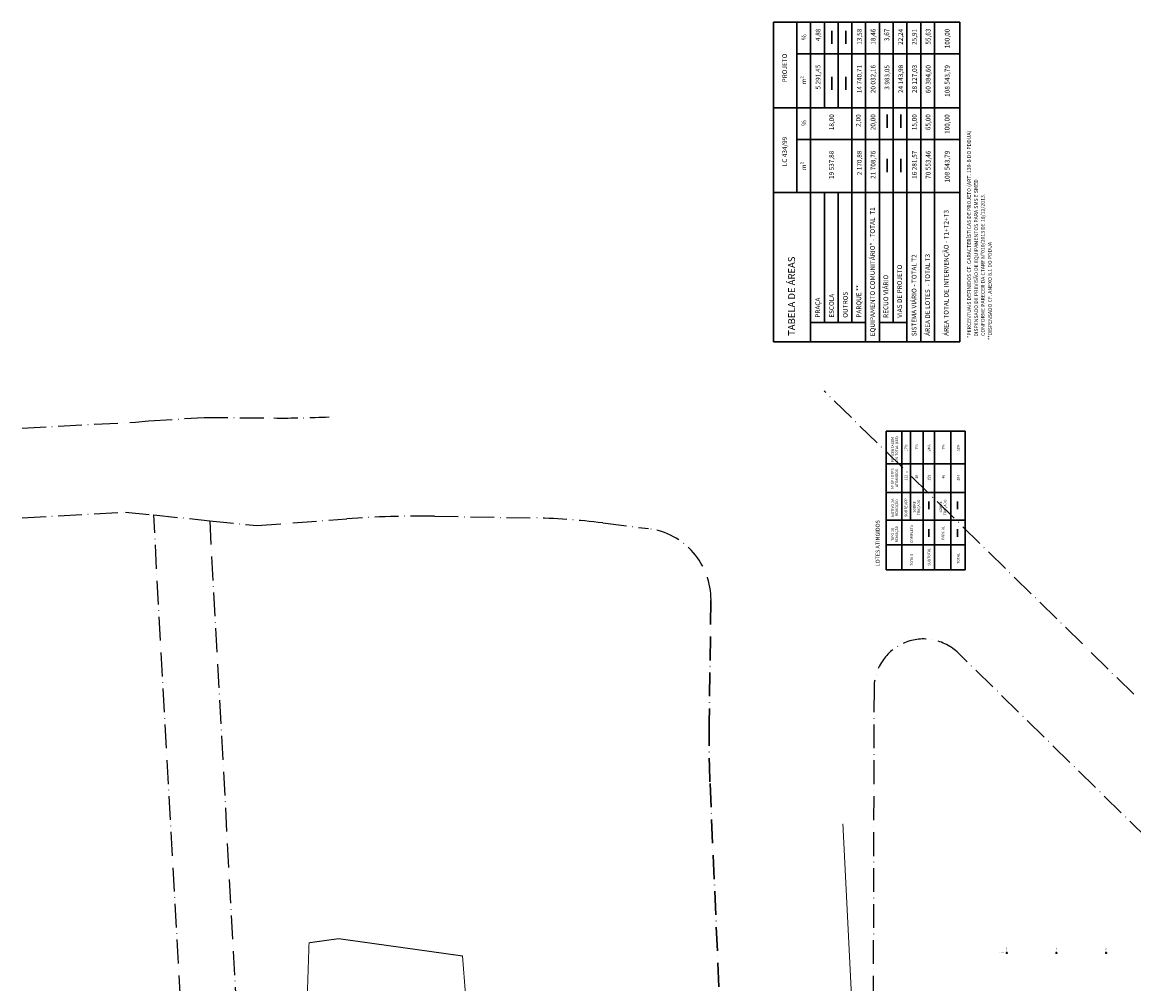
# Model space of a CAD drawing. Units: metres. Extents: x 185941 to 187552, y 1680120 to 1683055.
# Drawn here: x 186104 to 186664, y 1681084 to 1681569 of the extents above; entities that cross this region are included whole.
import ezdxf
from ezdxf.enums import TextEntityAlignment as Align

# ---------------------------------------------------------------- set-up
doc = ezdxf.new("R2010")
doc.units = ezdxf.units.M
doc.linetypes.add('ACAD_ISO10W100', pattern=[18, 12, -3, 0, -3])
doc.linetypes.add('MATRICULAS', pattern=[12.5, 5, -2.5, 0, -2.5, 0, -2.5])
for name, color, linetype, lineweight in [('_traçado viário', 7, 'ACAD_ISO10W100', 30), ('diretrizes', 7, 'ACAD_ISO10W100', 25), ('MATRICULAS', 210, 'MATRICULAS', 30), ('QUADRAS', 4, 'Continuous', 30)]:
    doc.layers.add(name, color=color, linetype=linetype, lineweight=lineweight)
doc.layers.add('T-QUADRICULA - 1_250', color=252, linetype='Continuous')
doc.styles.add('ARIAL', font='arial.ttf', dxfattribs={"height": 0.35})
doc.styles.add('L50', font='romans.shx', dxfattribs={"height": 0.9375})
doc.styles.add('SELO', font='arial.ttf')

msp = doc.modelspace()

# ---------------------------------------------------------------- linework, layer by layer
at = {"layer": '_traçado viário'}
for p, q in [((186451.069, 1681277.343), (186450.14, 1681216.141)), ((186450.58, 1681185.27), (186459.303, 1680985.503))]:
    msp.add_line(p, q, dxfattribs=at)
msp.add_arc((186975.08, 1681208.174), 525, 179.13048, 182.5004, dxfattribs=at)
at = {"layer": 'diretrizes'}
for p, q in [((186663.951, 1681230.172), (186507.994, 1681382.983)), ((186104.246, 1681364.187), (186161.355, 1681367.294)), ((186161.355, 1681367.294), (186167.826, 1681367.873)), ((186167.826, 1681367.873), (186195.788, 1681369.633)), ((186195.788, 1681369.633), (186230.955, 1681369.344)), ((186104.246, 1681319.12), (186156.299, 1681321.953)), ((186104.246, 1681319.12), (186156.299, 1681321.953)), ((186156.299, 1681321.953), (186170.44, 1681320.505)), ((186183.9, 1681076.543), (186170.44, 1681320.505)), ((186170.44, 1681320.505), (186198.63, 1681317.619)), ((186198.63, 1681317.619), (186222.485, 1681315.178)), ((186198.63, 1681317.619), (186219.084, 1680943.248)), ((186222.485, 1681315.178), (186267.659, 1681318.556)), ((186451.069, 1681277.343), (186450.14, 1681216.141)), ((186761.106, 1681069.175), (186575.643, 1681250.897)), ((186533.147, 1681233.108), (186532.501, 1680992.112)), ((186450.58, 1681185.27), (186459.303, 1680985.503))]:
    msp.add_line(p, q, dxfattribs=at)
for points in [[(186311.823, 1681319.841, 0.022786), (186267.659, 1681318.556)], [(186396.538, 1681316.491, 0.0270164), (186360.452, 1681319.039)], [(186451.069, 1681277.343, 0.3825376), (186419.545, 1681313.611)]]:
    msp.add_lwpolyline(points, format="xyb", dxfattribs=at)
for points in [[(186311.823, 1681319.841), (186360.452, 1681319.039)], [(186396.538, 1681316.491), (186419.545, 1681313.611)]]:
    msp.add_lwpolyline(points, dxfattribs=at)
for centre, radius, start, end in [((186234.915, 1681851.327), 482, 269.5293, 272.83747), ((186558.147, 1681233.041), 25, 45.58368, 179.84652), ((186975.08, 1681208.174), 525, 179.13048, 182.5004)]:
    msp.add_arc(centre, radius, start, end, dxfattribs=at)
at = {"layer": 'MATRICULAS', "const_width": 0.5}
msp.add_lwpolyline([(186656.259, 1680120.415), (186587.025, 1681013.011), (186524.63, 1681021.724), (186517.472, 1681164.923)], dxfattribs=at)
msp.add_lwpolyline([(186248.674, 1681105.003), (186246.595, 1681042.467), (186332.63, 1681012.18), (186325.945, 1681098.364), (186263.55, 1681107.078)], close=True, dxfattribs=at)
at = {"layer": 'QUADRAS', "color": 7}
for p, q in [((186511.995, 1681557.76), (186511.995, 1681564.413)), ((186518.925, 1681557.76), (186518.925, 1681564.413)), ((186494.278, 1681552.829), (186576.407, 1681552.829)), ((186511.995, 1681534.552), (186511.995, 1681541.205)), ((186518.925, 1681534.552), (186518.925, 1681541.205)), ((186482.593, 1681525.518), (186576.407, 1681525.518)), ((186539.715, 1681515.531), (186539.715, 1681522.184)), ((186546.645, 1681515.531), (186546.645, 1681522.184)), ((186494.278, 1681509.658), (186576.407, 1681509.658)), ((186539.715, 1681493.22), (186539.715, 1681499.872)), ((186546.645, 1681493.22), (186546.645, 1681499.872)), ((186482.593, 1681482.865), (186576.407, 1681482.865)), ((186501.208, 1681417.368), (186528.928, 1681417.368)), ((186535.858, 1681417.368), (186549.718, 1681417.368))]:
    msp.add_line(p, q, dxfattribs=at)
at = {"layer": 'QUADRAS'}
for p, q in [((186539.232, 1681362.695), (186579.099, 1681362.695)), ((186539.232, 1681292.925), (186539.232, 1681362.695)), ((186547.105, 1681292.925), (186547.105, 1681362.695)), ((186551.471, 1681317.932), (186551.471, 1681362.695)), ((186557.876, 1681292.925), (186557.876, 1681362.695)), ((186563.667, 1681292.925), (186563.667, 1681362.695)), ((186571.915, 1681292.925), (186571.915, 1681362.695)), ((186579.099, 1681362.695), (186579.099, 1681292.925)), ((186539.232, 1681346.19), (186579.099, 1681346.19)), ((186539.232, 1681331.811), (186579.099, 1681331.811)), ((186560.782, 1681323.444), (186560.782, 1681327.285)), ((186575.25, 1681323.444), (186575.25, 1681327.285)), ((186539.232, 1681317.932), (186579.099, 1681317.932)), ((186560.782, 1681309.565), (186560.782, 1681313.406)), ((186575.25, 1681309.565), (186575.25, 1681313.406)), ((186539.232, 1681305.428), (186579.099, 1681305.428)), ((186539.232, 1681292.925), (186579.099, 1681292.925))]:
    msp.add_line(p, q, dxfattribs=at)
at = {"layer": 'QUADRAS', "color": 7}
for points in [[(186576.407, 1681568.689), (186482.593, 1681568.689), (186482.593, 1681407.711), (186576.407, 1681407.711)], [(186494.278, 1681568.689), (186494.278, 1681482.865)], [(186501.208, 1681568.689), (186501.208, 1681407.711)], [(186508.138, 1681568.689), (186508.138, 1681525.518)], [(186515.068, 1681568.689), (186515.068, 1681525.518)], [(186521.998, 1681568.689), (186521.998, 1681417.368)], [(186528.928, 1681568.689), (186528.928, 1681407.711)], [(186535.858, 1681568.689), (186535.858, 1681407.711)], [(186542.788, 1681568.689), (186542.788, 1681417.368)], [(186549.718, 1681568.689), (186549.718, 1681407.711)], [(186556.648, 1681568.689), (186556.648, 1681407.711)], [(186563.578, 1681568.689), (186563.578, 1681407.711)], [(186576.407, 1681568.689), (186576.407, 1681407.711)], [(186508.138, 1681482.865), (186508.138, 1681417.368)], [(186515.068, 1681482.865), (186515.068, 1681417.368)]]:
    msp.add_lwpolyline(points, dxfattribs=at)
at = {"layer": 'T-QUADRICULA - 1_250'}
for points in [[(186599.5, 1681100), (186600.5, 1681100)], [(186600, 1681099.5), (186600, 1681100.5)], [(186624.5, 1681100), (186625.5, 1681100)], [(186625, 1681099.5), (186625, 1681100.5)], [(186649.5, 1681100), (186650.5, 1681100)], [(186650, 1681099.5), (186650, 1681100.5)]]:
    msp.add_lwpolyline(points, dxfattribs=at)

# ---------------------------------------------------------------- texts
at = {"layer": 'QUADRAS', "color": 7, "style": 'ARIAL'}
for s, height, p in [('%', 2.376, (186499.054, 1681559.618)), ('4,88', 2.376, (186506.17, 1681559.157)), ('13,58', 2.376, (186526.96, 1681557.342)), ('18,46', 2.376, (186533.89, 1681557.342)), ('3,67', 2.376, (186540.797, 1681559.179)), ('22,24', 2.376, (186547.727, 1681557.282)), ('25,91', 2.376, (186554.657, 1681557.242)), ('55,63', 2.376, (186561.61, 1681557.384)), ('100,00', 2.376, (186571.183, 1681555.532)), ('PROJETO', 2.376, (186489.353, 1681538.359)), ('5 291,45', 2.376, (186506.17, 1681534.813)), ('14 740,71', 2.376, (186526.96, 1681532.936)), ('20 032,16', 2.376, (186533.89, 1681532.957)), ('3 983,05', 2.376, (186540.87, 1681534.707)), ('24 143,98', 2.376, (186547.8, 1681533.016)), ('28 127,03', 2.376, (186554.73, 1681533.016)), ('60 384,60', 2.376, (186561.61, 1681532.911)), ('108 543,79', 2.376, (186571.183, 1681531.098)), ('m²', 2.376, (186498.976, 1681537.249)), ('%', 2.376, (186499.054, 1681516.447)), ('18,00', 2.376, (186512.988, 1681514.283)), ('2,00', 2.376, (186526.451, 1681516.008)), ('20,00', 2.376, (186533.849, 1681514.288)), ('15,00', 2.376, (186554.639, 1681514.288)), ('65,00', 2.376, (186561.569, 1681514.288)), ('100,00', 2.376, (186571.158, 1681512.414)), ('*PERCENTUAIS DEFINIDOS CF. CARACTERÍSTICAS DE PROJETO (ART. 139-B DO PDDUA)', 1.9, (186581.966, 1681409.594)), ('LC 434/99', 2.376, (186489.353, 1681496.141)), ('19 537,88', 2.376, (186512.945, 1681489.717)), ('2 170,88', 2.376, (186526.96, 1681491.599)), ('21 708,76', 2.376, (186533.89, 1681489.786)), ('16 281,57', 2.376, (186554.68, 1681489.786)), ('70 553,46', 2.376, (186561.61, 1681489.786)), ('108 543,79', 2.376, (186571.183, 1681487.927)), ('m²', 2.376, (186498.976, 1681494.078)), ('  DISPENSADO DE PREVISÃO DE EQUIPAMENTOS PARA SMS E SMED ', 1.9, (186585.503, 1681409.153)), ('CONFORME PARECER DA CTARF Nº010/2013 DE 18/12/2013.', 1.9, (186588.938, 1681410.687)), ('EQUIPAMENTO COMUNITÁRIO* - TOTAL  T1', 2.376, (186533.609, 1681410.549)), ('ÁREA TOTAL DE INTERVENÇÃO - T1+T2+T3', 2.376, (186570.707, 1681410.73)), ('**DISPENSADO CF. ANEXO 8.1 DO PDDUA', 1.9, (186592.49, 1681408.568)), ('TABELA DE ÁREAS', 3.5, (186493.406, 1681410.706)), ('SISTEMA VIÁRIO - TOTAL T2', 2.376, (186554.533, 1681410.531)), ('ÁREA DE LOTES  - TOTAL T3', 2.376, (186561.312, 1681410.744)), ('VIAS DE PROJETO', 2.376, (186547.235, 1681419.789)), ('RECUO VIÁRIO', 2.376, (186540.305, 1681419.789)), ('PARQUE **', 2.376, (186526.689, 1681419.864)), ('PRAÇA', 2.376, (186506.009, 1681419.838)), ('ESCOLA', 2.376, (186512.939, 1681419.838)), ('OUTROS', 2.376, (186519.869, 1681419.838))]:
    msp.add_text(s, height=height, rotation=90.01872, dxfattribs=at).set_placement(p)
at = {"layer": 'QUADRAS', "style": 'SELO'}
for s, height, p in [('PORCENTAGEM', 1.28, (186543.148, 1681347.036)), ('DO TOTAL (665)', 1.28, (186545.241, 1681347.351)), ('17%%%', 1.28, (186549.883, 1681352.529)), ('7%%%', 1.28, (186555.238, 1681353.533)), ('24%%%', 1.28, (186561.522, 1681352.545)), ('7%%%', 1.28, (186568.702, 1681353.515)), ('31%%%', 1.28, (186576.2, 1681352.512)), ('Nº DE LOTES ', 1.28, (186543.113, 1681333.601)), ('ATINGIDOS', 1.28, (186545.205, 1681334.496)), ('112', 1.28, (186549.883, 1681337.835)), ('46', 1.28, (186555.238, 1681338.848)), ('158', 1.28, (186561.522, 1681337.846)), ('46', 1.28, (186568.702, 1681338.834)), ('204', 1.28, (186576.2, 1681337.84)), ('MOTIVO DA ', 1.28, (186543.148, 1681319.469)), ('REMOÇÃO', 1.28, (186545.241, 1681320.012)), ('SOBRE APP', 1.28, (186549.883, 1681319.594)), ('SOBRE ', 1.28, (186554.1, 1681321.723)), ('TRAÇADO', 1.28, (186556.226, 1681320.369)), ('SOBRE ', 1.28, (186567.425, 1681321.723)), ('TRAÇADO', 1.28, (186569.551, 1681320.369)), ('LOTES ATINGIDOS', 2, (186536.003, 1681294.61)), ('TIPO DE ', 1.28, (186543.148, 1681307.477)), ('REMOÇÃO', 1.28, (186545.241, 1681306.742)), ('COMPLETA', 1.28, (186552.747, 1681306.381)), ('PARCIAL', 1.28, (186568.515, 1681307.938)), ('TOTAIS', 1.28, (186552.747, 1681294.953)), ('SUBTOTAL', 1.28, (186561.522, 1681294.973)), ('TOTAL ', 1.28, (186576.2, 1681295.842))]:
    msp.add_text(s, height=height, rotation=89.99722, dxfattribs=at).set_placement(p)
at = {"layer": 'T-QUADRICULA - 1_250', "style": 'L50'}
for s, p in [('x=186600', (186600.127, 1681103.25)), ('x=186625', (186625.127, 1681103.25)), ('x=186650', (186650.127, 1681103.25))]:
    msp.add_text(s, height=0.35, rotation=90, dxfattribs=at).set_placement(p, align=Align.RIGHT)
msp.add_text('Y=1681100', height=0.35, dxfattribs=at).set_placement((186596.228, 1681099.854))

doc.saveas('drawing.dxf')
